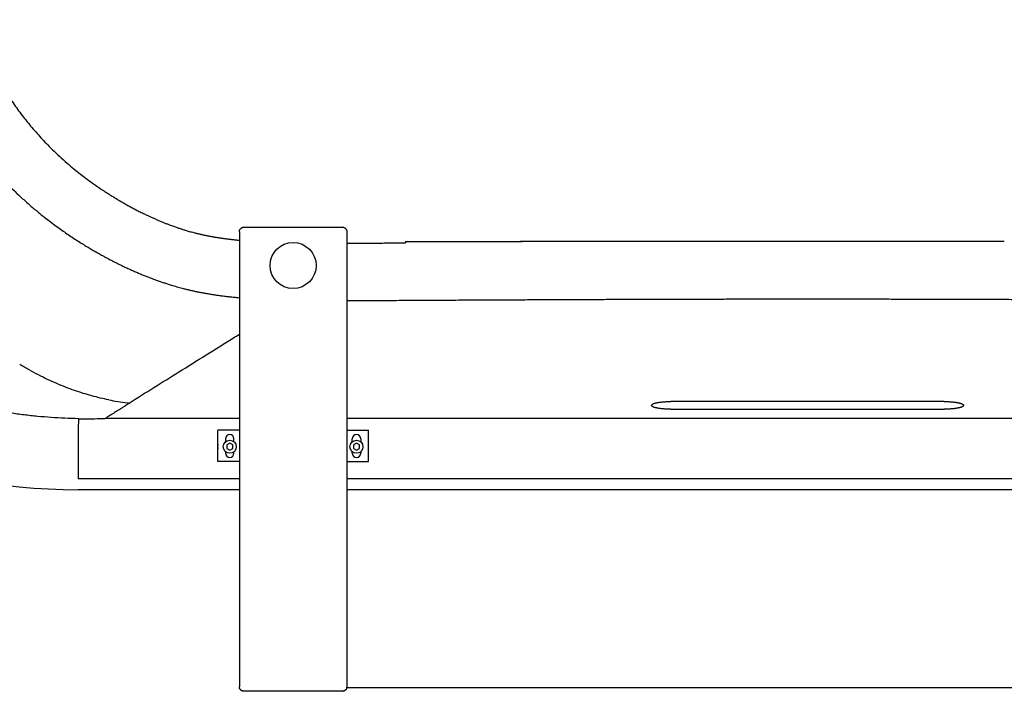
# Model space of a CAD drawing. Units: millimetres. Extents: x -3009 to -1309, y -1279 to -398.
# Drawn here: x -2672 to -2030, y -1279 to -842 of the extents above; entities that cross this region are included whole.
import ezdxf

# ---------------------------------------------------------------- set-up
doc = ezdxf.new("R2010")
doc.units = ezdxf.units.MM
doc.header["$LTSCALE"] = 47.498
doc.layers.get('0').update_dxf_attribs({"linetype": 'CONTINUOUS'})
doc.layers.add('7_ALL_FEATURES', color=7, linetype='CONTINUOUS')
doc.layers.add('_SURFACE', color=7, linetype='CONTINUOUS')

msp = doc.modelspace()

# ---------------------------------------------------------------- linework, layer by layer
at = {"color": 7, "linetype": 'Continuous'}
for p, q in [((-2528.61, -980.16), (-2528.61, -1276.59)), ((-2525.61, -977.16), (-2461.61, -977.16)), ((-2525.61, -977.16), (-2461.61, -977.16)), ((-2458.61, -980.16), (-2458.61, -1277.04)), ((-2420.45, -986.49), (-2420.45, -987.43)), ((-2601.68, -1092.6), (-2601.67, -1092.59)), ((-2069.61, -1090.73), (-2247.61, -1090.73)), ((-2247.61, -1095.73), (-2069.61, -1095.73)), ((-2633.47, -1101.9), (-2633.61, -1108.49)), ((-2528.61, -1101.76), (-2615.96, -1101.76)), ((-1858.61, -1101.76), (-2458.61, -1101.76)), ((-2633.61, -1108.49), (-2633.61, -1141.13)), ((-2528.61, -1109.43), (-2542.61, -1109.43)), ((-2537.61, -1114.93), (-2537.61, -1116.92)), ((-2532.11, -1116.92), (-2532.11, -1114.93)), ((-2458.61, -1109.43), (-2444.61, -1109.43)), ((-2455.11, -1116.92), (-2455.11, -1114.93)), ((-2449.61, -1114.93), (-2449.61, -1116.92)), ((-2537.61, -1123.4), (-2537.61, -1124.43)), ((-2532.11, -1124.43), (-2532.11, -1123.4)), ((-2455.11, -1124.43), (-2455.11, -1123.4)), ((-2449.61, -1123.4), (-2449.61, -1124.43)), ((-2528.61, -1129.84), (-2542.61, -1129.84)), ((-2458.61, -1129.84), (-2444.61, -1129.84)), ((-2528.61, -1141.13), (-2633.61, -1141.13)), ((-1858.61, -1141.13), (-2458.61, -1141.13)), ((-2528.61, -1148.16), (-2633.61, -1148.16)), ((-1858.61, -1148.16), (-2458.61, -1148.16)), ((-2461.61, -1279.39), (-2525.61, -1279.39)), ((-2461.61, -1279.45), (-2525.61, -1279.45)), ((-2458.61, -1276.9), (-1858.17, -1277.04)), ((-2458.61, -1277.04), (-1858.17, -1277.04))]:
    msp.add_line(p, q, dxfattribs=at)
msp.add_circle((-2493.61, -1002.15), 15, dxfattribs=at)
for centre, radius, start, end in [((-2633.61, -773.16), 375, 90, 270), ((-2583.59, -939.05), 153.57, 258.68993, 263.28096), ((-2842.96, -717.08), 446.44, 302.00758, 302.3), ((-2872.25, -670.51), 501.46, 302.28565, 302.49383), ((-2583.69, -939.35), 153.27, 263.30517, 263.73355), ((-2627.83, -768.62), 333.33, 269.02994, 269.61232), ((-2627.8, -765.16), 336.79, 269.61183, 272.01808), ((-2534.86, -1114.93), 2.75, 0, 180), ((-2452.36, -1114.93), 2.75, 0, 180), ((-2534.86, -1120.15), 7.89, 169.22058, 190.77934), ((-2452.36, -1120.15), 7.89, 349.22066, 10.77942), ((-2534.86, -1124.43), 2.75, 180, 360), ((-2452.36, -1124.43), 2.75, 180, 360), ((-2452.36, -1120.18), 6.89, 262.17777, 277.8221), ((-2461.61, -1276.17), 3.22, 270.00037, 272.15144), ((-2461.61, -1276.31), 3.14, 270.00046, 272.21655), ((-2461.35, -1276.59), 2.74, 350.44758, 352.83638), ((-2461.22, -1276.59), 2.61, 350.10367, 352.57508), ((-2461.35, -1276.59), 2.74, 352.83758, 355.22582), ((-2461.22, -1276.59), 2.61, 352.57658, 355.04966)]:
    msp.add_arc(centre, radius, start, end, dxfattribs=at)
for points, knots in [([(-2633.47, -1101.9), (-2636.43, -1101.85), (-2642.33, -1101.68), (-2651.19, -1101.18), (-2660.03, -1100.44), (-2668.85, -1099.48), (-2677.63, -1098.28), (-2686.37, -1096.85), (-2695.06, -1095.19), (-2703.7, -1093.31), (-2712.29, -1091.2), (-2720.83, -1088.85), (-2729.3, -1086.29), (-2737.69, -1083.5), (-2746, -1080.49), (-2754.22, -1077.27), (-2762.35, -1073.83), (-2770.38, -1070.18), (-2778.32, -1066.31), (-2786.16, -1062.23), (-2793.88, -1057.95), (-2801.48, -1053.46), (-2808.94, -1048.78), (-2816.28, -1043.91), (-2823.48, -1038.85), (-2830.55, -1033.59), (-2837.48, -1028.14), (-2844.27, -1022.51), (-2850.89, -1016.7), (-2857.36, -1010.73), (-2863.65, -1004.59), (-2869.78, -998.28), (-2875.74, -991.81), (-2881.53, -985.18), (-2887.15, -978.4), (-2892.57, -971.46), (-2897.81, -964.4), (-2902.85, -957.2), (-2907.7, -949.88), (-2912.35, -942.42), (-2916.8, -934.84), (-2921.06, -927.13), (-2925.1, -919.32), (-2928.93, -911.41), (-2932.55, -903.4), (-2935.95, -895.3), (-2939.13, -887.11), (-2942.1, -878.83), (-2944.84, -870.47), (-2947.37, -862.04), (-2949.66, -853.54), (-2951.73, -844.99), (-2953.57, -836.4), (-2955.18, -827.75), (-2956.56, -819.06), (-2957.7, -810.32), (-2958.62, -801.55), (-2959.3, -792.77), (-2959.74, -783.97), (-2959.88, -778.1), (-2959.91, -775.17)], [0, 0, 0, 0, 8.857894, 17.726095, 26.598748, 35.470321, 44.335944, 53.189163, 62.02947, 70.86942, 79.716222, 88.570269, 97.42402, 106.272378, 115.109105, 123.933767, 132.751959, 141.574761, 150.407667, 159.242238, 168.073388, 176.895671, 185.704557, 194.505021, 203.308223, 212.120025, 220.938186, 229.755608, 238.567585, 247.365068, 256.154072, 264.942819, 273.738537, 282.544236, 291.351994, 300.157152, 308.95182, 317.734859, 326.515527, 335.30212, 344.096253, 352.894997, 361.694024, 370.488171, 379.268947, 388.047823, 396.832409, 405.625468, 414.425742, 423.229588, 432.032389, 440.825351, 449.611834, 458.401009, 467.202535, 476.014069, 484.830455, 493.647423, 502.457474, 511.250643, 511.250643, 511.250643, 511.250643]), ([(-2750.99, -780.33), (-2750.99, -781.99), (-2750.95, -785.3), (-2750.76, -790.25), (-2750.44, -795.18), (-2750.01, -800.17), (-2749.46, -805.06), (-2748.84, -809.64), (-2748.2, -813.73), (-2747.57, -817.35), (-2746.96, -820.59), (-2746.35, -823.58), (-2745.73, -826.47), (-2745.07, -829.34), (-2744.38, -832.19), (-2743.66, -835.03), (-2742.91, -837.85), (-2742.14, -840.62), (-2741.37, -843.28), (-2740.62, -845.78), (-2739.9, -848.08), (-2739.21, -850.23), (-2738.52, -852.3), (-2737.83, -854.33), (-2737.12, -856.36), (-2736.39, -858.42), (-2735.59, -860.58), (-2734.69, -862.97), (-2733.63, -865.68), (-2732.38, -868.78), (-2730.9, -872.3), (-2729.15, -876.28), (-2727.06, -880.83), (-2724.59, -885.92), (-2721.85, -891.26), (-2718.97, -896.53), (-2716.04, -901.63), (-2712.98, -906.67), (-2709.76, -911.7), (-2706.42, -916.65), (-2703, -921.48), (-2699.47, -926.2), (-2695.82, -930.85), (-2692.04, -935.45), (-2688.14, -939.96), (-2684.15, -944.36), (-2679.89, -948.84), (-2675.11, -953.61), (-2669.8, -958.62), (-2664.3, -963.51), (-2659.04, -967.92), (-2654.24, -971.74), (-2649.95, -975.01), (-2646.13, -977.81), (-2642.63, -980.29), (-2639.22, -982.61), (-2635.8, -984.88), (-2632.44, -987.03), (-2629.32, -988.97), (-2626.47, -990.68), (-2623.77, -992.28), (-2621.07, -993.82), (-2618.33, -995.35), (-2615.55, -996.86), (-2612.7, -998.37), (-2609.74, -999.89), (-2606.76, -1001.38), (-2603.92, -1002.76), (-2601.28, -1003.99), (-2598.78, -1005.13), (-2596.28, -1006.24), (-2593.76, -1007.32), (-2591.27, -1008.36), (-2588.84, -1009.33), (-2586.58, -1010.21), (-2584.6, -1010.95), (-2582.91, -1011.57), (-2581.48, -1012.08), (-2580.21, -1012.53), (-2579.01, -1012.94), (-2577.84, -1013.33), (-2576.66, -1013.72), (-2575.48, -1014.1), (-2574.22, -1014.5), (-2572.79, -1014.94), (-2571.16, -1015.43), (-2569.37, -1015.95), (-2567.6, -1016.44), (-2565.98, -1016.87), (-2564.57, -1017.24), (-2563.33, -1017.55), (-2562.17, -1017.83), (-2561.03, -1018.1), (-2559.89, -1018.36), (-2558.79, -1018.61), (-2557.7, -1018.84), (-2556.59, -1019.08), (-2555.45, -1019.31), (-2554.28, -1019.54), (-2553.08, -1019.77), (-2551.84, -1020), (-2550.57, -1020.23), (-2549.31, -1020.45), (-2548.09, -1020.66), (-2546.92, -1020.85), (-2545.79, -1021.02), (-2544.66, -1021.19), (-2543.53, -1021.36), (-2542.36, -1021.53), (-2541.11, -1021.7), (-2539.77, -1021.87), (-2538.38, -1022.05), (-2536.96, -1022.22), (-2535.56, -1022.39), (-2534.15, -1022.54), (-2532.75, -1022.69), (-2531.35, -1022.84), (-2529.97, -1022.97), (-2529.06, -1023.06), (-2528.61, -1023.1)], [0, 0, 0, 0, 4.973554, 9.937419, 14.844737, 19.811142, 24.948547, 29.592232, 33.691045, 37.375029, 40.597389, 43.580295, 46.527565, 49.470688, 52.403267, 55.329238, 58.25815, 61.160697, 63.965131, 66.57819, 68.970676, 71.206931, 73.360431, 75.503236, 77.647119, 79.796949, 82.056016, 84.562432, 87.452566, 90.797795, 94.60537, 98.906949, 103.825913, 109.605943, 115.879305, 121.843174, 127.616921, 133.525847, 139.544007, 145.525532, 151.428917, 157.300613, 163.199592, 169.164632, 175.176858, 181.078823, 186.986616, 193.721472, 201.334116, 208.87104, 215.791463, 221.922795, 227.294782, 231.966483, 236.125398, 240.168812, 244.329957, 248.450093, 252.124046, 255.351211, 258.425123, 261.548352, 264.688438, 267.828084, 271.030319, 274.366664, 277.806992, 281.032278, 283.839756, 286.533953, 289.287802, 292.034581, 294.745657, 297.401353, 299.881401, 302.009788, 303.768803, 305.256476, 306.57274, 307.814928, 309.050483, 310.289418, 311.521409, 312.796781, 314.253479, 315.993977, 317.921136, 319.82051, 321.522481, 322.951061, 324.183216, 325.351306, 326.531189, 327.715372, 328.837687, 329.924311, 331.070945, 332.244218, 333.410705, 334.630283, 335.910018, 337.212242, 338.502758, 339.746091, 340.91831, 342.052444, 343.190641, 344.324751, 345.488752, 346.743306, 348.106671, 349.535645, 350.962333, 352.375726, 353.788266, 355.198497, 356.607055, 358.008135, 359.361339, 359.361339, 359.361339, 359.361339]), ([(-2714.35, -780.34), (-2714.34, -781.68), (-2714.31, -784.37), (-2714.15, -788.39), (-2713.89, -792.43), (-2713.53, -796.53), (-2713.08, -800.57), (-2712.56, -804.38), (-2712.03, -807.79), (-2711.5, -810.81), (-2710.99, -813.53), (-2710.48, -816.05), (-2709.95, -818.5), (-2709.39, -820.94), (-2708.8, -823.38), (-2708.19, -825.81), (-2707.54, -828.23), (-2706.88, -830.61), (-2706.22, -832.9), (-2705.58, -835.03), (-2704.96, -837.01), (-2704.37, -838.86), (-2703.78, -840.64), (-2703.19, -842.39), (-2702.58, -844.14), (-2701.94, -845.91), (-2701.25, -847.79), (-2700.46, -849.88), (-2699.54, -852.25), (-2698.44, -854.97), (-2697.14, -858.05), (-2695.61, -861.53), (-2693.78, -865.51), (-2691.63, -869.94), (-2689.25, -874.54), (-2686.79, -879.04), (-2684.27, -883.4), (-2681.64, -887.73), (-2678.88, -892.03), (-2676.03, -896.24), (-2673.1, -900.36), (-2670.08, -904.38), (-2666.96, -908.36), (-2663.71, -912.29), (-2660.38, -916.13), (-2656.95, -919.89), (-2653.25, -923.77), (-2649.08, -927.91), (-2644.48, -932.22), (-2639.8, -936.35), (-2635.37, -940.04), (-2631.33, -943.23), (-2627.73, -945.95), (-2624.52, -948.3), (-2621.53, -950.4), (-2618.59, -952.4), (-2615.64, -954.35), (-2612.77, -956.17), (-2610.12, -957.8), (-2607.69, -959.26), (-2605.35, -960.63), (-2602.99, -961.97), (-2600.61, -963.3), (-2598.18, -964.61), (-2595.68, -965.92), (-2593.11, -967.23), (-2590.56, -968.49), (-2588.17, -969.63), (-2585.95, -970.66), (-2583.84, -971.61), (-2581.72, -972.54), (-2579.6, -973.43), (-2577.52, -974.28), (-2575.53, -975.07), (-2573.71, -975.76), (-2572.15, -976.34), (-2570.83, -976.81), (-2569.71, -977.2), (-2568.69, -977.55), (-2567.73, -977.88), (-2566.77, -978.19), (-2565.81, -978.5), (-2564.83, -978.81), (-2563.77, -979.14), (-2562.56, -979.5), (-2561.2, -979.9), (-2559.76, -980.3), (-2558.37, -980.67), (-2557.15, -980.99), (-2556.08, -981.25), (-2555.13, -981.48), (-2554.21, -981.7), (-2553.3, -981.91), (-2552.4, -982.11), (-2551.52, -982.29), (-2550.64, -982.48), (-2549.73, -982.66), (-2548.8, -982.85), (-2547.83, -983.03), (-2546.82, -983.22), (-2545.78, -983.4), (-2544.72, -983.58), (-2543.67, -983.76), (-2542.67, -983.92), (-2541.71, -984.07), (-2540.76, -984.21), (-2539.81, -984.35), (-2538.83, -984.48), (-2537.8, -984.62), (-2536.68, -984.77), (-2535.49, -984.92), (-2534.26, -985.06), (-2533.02, -985.21), (-2531.78, -985.35), (-2530.54, -985.48), (-2529.48, -985.58), (-2528.84, -985.65), (-2528.61, -985.67)], [0, 0, 0, 0, 4.021142, 8.057809, 12.073667, 16.165003, 20.416417, 24.264375, 27.684877, 30.766501, 33.471636, 35.990695, 38.488885, 40.991548, 43.494929, 46.002458, 48.518034, 51.010414, 53.415243, 55.652238, 57.70344, 59.624524, 61.47856, 63.326632, 65.172051, 67.027221, 68.990212, 71.181816, 73.713229, 76.641189, 79.97034, 83.734916, 88.047639, 93.127448, 98.496802, 103.571713, 108.523649, 113.602174, 118.75106, 123.851226, 128.884028, 133.89612, 138.942088, 144.049577, 149.177875, 154.192023, 159.320969, 165.265998, 171.829207, 178.199695, 184.00176, 189.134527, 193.629134, 197.542474, 201.078802, 204.585068, 208.196039, 211.693972, 214.776384, 217.528178, 220.204218, 222.926569, 225.653512, 228.389956, 231.19396, 234.117265, 237.061749, 239.729393, 242.07001, 244.371848, 246.70194, 249.005016, 251.264468, 253.449728, 255.431305, 257.087756, 258.452593, 259.615579, 260.663432, 261.672612, 262.681748, 263.688855, 264.694251, 265.763123, 267.013665, 268.478488, 270.030303, 271.500696, 272.773624, 273.835844, 274.782977, 275.714157, 276.662374, 277.593739, 278.472082, 279.3576, 280.300715, 281.252505, 282.221455, 283.251886, 284.325953, 285.410022, 286.475383, 287.492093, 288.455938, 289.408363, 290.367267, 291.336273, 292.364531, 293.492443, 294.712296, 295.967504, 297.21386, 298.460435, 299.710241, 300.960926, 301.651686, 301.651686, 301.651686, 301.651686]), ([(-2528.61, -980.16), (-2528.61, -979.98), (-2528.58, -979.63), (-2528.44, -979.13), (-2528.22, -978.65), (-2527.92, -978.22), (-2527.54, -977.85), (-2527.11, -977.55), (-2526.64, -977.33), (-2526.13, -977.19), (-2525.78, -977.16), (-2525.61, -977.16)], [0, 0, 0, 0, 0.522348, 1.044749, 1.567233, 2.089824, 2.61253, 3.135349, 3.658263, 4.181246, 4.70426, 4.70426, 4.70426, 4.70426]), ([(-2528.61, -980.16), (-2528.61, -979.98), (-2528.58, -979.64), (-2528.44, -979.13), (-2528.22, -978.65), (-2527.92, -978.22), (-2527.54, -977.85), (-2527.11, -977.55), (-2526.64, -977.33), (-2526.13, -977.19), (-2525.78, -977.16), (-2525.61, -977.16)], [0, 0, 0, 0, 0.522275, 1.044469, 1.566845, 2.089282, 2.611882, 3.134565, 3.6574, 4.180221, 4.703186, 4.703186, 4.703186, 4.703186]), ([(-2461.61, -977.16), (-2461.43, -977.16), (-2461.08, -977.19), (-2460.57, -977.33), (-2460.1, -977.55), (-2459.67, -977.85), (-2459.3, -978.22), (-2458.99, -978.65), (-2458.77, -979.13), (-2458.64, -979.63), (-2458.61, -979.98), (-2458.61, -980.16)], [0, 0, 0, 0, 0.523043, 1.046033, 1.56894, 2.091741, 2.614426, 3.136999, 3.659475, 4.181884, 4.70426, 4.70426, 4.70426, 4.70426]), ([(-2461.61, -977.16), (-2461.43, -977.16), (-2461.08, -977.19), (-2460.57, -977.33), (-2460.1, -977.55), (-2459.67, -977.85), (-2459.3, -978.22), (-2458.99, -978.65), (-2458.77, -979.13), (-2458.64, -979.64), (-2458.61, -979.98), (-2458.61, -980.16)], [0, 0, 0, 0, 0.522981, 1.045796, 1.568632, 2.091314, 2.613914, 3.136353, 3.658727, 4.180927, 4.703186, 4.703186, 4.703186, 4.703186]), ([(-2458.61, -987.57), (-2455.98, -987.56), (-2449.95, -987.54), (-2440.57, -987.5), (-2430.48, -987.46), (-2423.79, -987.44), (-2420.45, -987.43)], [0, 0, 0, 0, 7.889447, 18.090469, 28.13173, 38.159277, 38.159277, 38.159277, 38.159277]), ([(-2420.45, -986.49), (-2416.35, -986.49), (-2408.37, -986.48), (-2396.71, -986.46), (-2385.62, -986.45), (-2375.04, -986.43), (-2364.9, -986.42), (-2355.16, -986.41), (-2345.77, -986.39), (-2336.68, -986.38), (-2327.87, -986.37), (-2319.29, -986.36), (-2310.91, -986.35), (-2302.72, -986.35), (-2294.68, -986.34), (-2286.76, -986.33), (-2278.96, -986.32), (-2271.25, -986.32), (-2263.61, -986.31), (-2256.02, -986.3), (-2248.48, -986.3), (-2240.97, -986.29), (-2233.47, -986.29), (-2225.98, -986.28), (-2218.49, -986.28), (-2211, -986.28), (-2203.5, -986.27), (-2195.98, -986.27), (-2188.45, -986.27), (-2180.9, -986.27), (-2173.34, -986.27), (-2165.78, -986.27), (-2158.21, -986.27), (-2150.64, -986.27), (-2143.07, -986.27), (-2135.52, -986.27), (-2127.97, -986.27), (-2120.44, -986.27), (-2112.93, -986.27), (-2105.42, -986.28), (-2097.93, -986.28), (-2090.44, -986.28), (-2085.45, -986.29), (-2082.96, -986.29)], [0, 0, 0, 0, 12.291529, 23.930166, 34.996777, 45.559103, 55.676488, 65.401149, 74.779318, 83.852201, 92.656886, 101.226501, 109.591378, 117.778819, 125.813853, 133.719386, 141.516304, 149.223852, 156.859526, 164.439302, 171.977625, 179.48738, 186.979922, 194.464861, 201.950261, 209.442436, 216.94587, 224.46324, 231.995486, 239.541877, 247.100234, 254.667186, 262.238521, 269.809607, 277.375836, 284.933067, 292.478041, 300.008702, 307.524493, 315.026525, 322.517644, 330.002569, 337.487786, 337.487786, 337.487786, 337.487786]), ([(-2420.45, -986.49), (-2406.44, -986.47), (-2378.49, -986.44), (-2336.61, -986.38), (-2294.72, -986.34), (-2252.67, -986.3), (-2210.38, -986.27), (-2167.9, -986.26), (-2125.41, -986.27), (-2097.09, -986.28), (-2082.96, -986.29)], [0, 0, 0, 0, 42.015998, 83.841104, 125.661428, 167.679088, 209.999281, 252.535661, 295.092843, 337.487785, 337.487785, 337.487785, 337.487785]), ([(-2082.96, -986.29), (-2080.81, -986.29), (-2076.49, -986.29), (-2070.02, -986.3), (-2063.52, -986.3), (-2057, -986.31), (-2050.43, -986.31), (-2043.83, -986.32), (-2037.16, -986.32), (-2032.7, -986.33), (-2030.45, -986.33)], [0, 0, 0, 0, 6.461402, 12.935436, 19.429228, 25.950798, 32.50905, 39.113683, 45.775224, 52.505121, 52.505121, 52.505121, 52.505121]), ([(-2458.61, -1025), (-2454.18, -1024.98), (-2444.71, -1024.92), (-2430.23, -1024.84), (-2415.21, -1024.76), (-2400.42, -1024.68), (-2386.04, -1024.6), (-2372.19, -1024.53), (-2358.82, -1024.46), (-2345.84, -1024.4), (-2333.21, -1024.34), (-2320.89, -1024.29), (-2308.85, -1024.24), (-2297.04, -1024.19), (-2285.45, -1024.15), (-2274.03, -1024.11), (-2262.75, -1024.07), (-2251.58, -1024.04), (-2240.51, -1024.01), (-2229.51, -1023.98), (-2218.55, -1023.96), (-2207.63, -1023.94), (-2196.73, -1023.92), (-2185.83, -1023.91), (-2174.95, -1023.9), (-2164.06, -1023.9), (-2153.17, -1023.9), (-2142.28, -1023.9), (-2131.39, -1023.91), (-2120.5, -1023.92), (-2109.6, -1023.94), (-2098.67, -1023.96), (-2087.72, -1023.98), (-2076.71, -1024.01), (-2065.64, -1024.04), (-2054.48, -1024.07), (-2043.2, -1024.11), (-2031.78, -1024.15), (-2020.18, -1024.19), (-2008.38, -1024.24), (-1996.34, -1024.29), (-1984.02, -1024.34), (-1971.39, -1024.4), (-1958.41, -1024.46), (-1945.04, -1024.53), (-1931.19, -1024.6), (-1916.81, -1024.68), (-1902.02, -1024.76), (-1887, -1024.84), (-1872.51, -1024.92), (-1863.04, -1024.98), (-1858.61, -1025)], [0, 0, 0, 0, 13.277516, 28.403292, 43.439971, 58.357531, 72.769341, 86.565682, 99.905435, 112.882343, 125.506809, 137.8112, 149.840526, 161.632515, 173.218276, 184.630595, 195.899958, 207.053464, 218.11754, 229.114167, 240.063916, 250.982692, 261.883501, 272.775354, 283.663702, 294.55129, 305.438831, 316.326418, 327.214765, 338.106611, 349.007406, 359.926156, 370.875863, 381.872431, 392.936426, 404.089825, 415.359054, 426.771209, 438.356776, 450.148541, 462.17759, 474.481662, 487.105854, 500.08242, 513.421387, 527.217207, 541.629907, 556.546939, 571.580398, 586.704746, 600.00494, 600.00494, 600.00494, 600.00494]), ([(-2600.42, -1091.7), (-2589.61, -1084.96), (-2566.97, -1070.82), (-2543.04, -1055.87), (-2529.91, -1047.66), (-2528.61, -1046.84)], [0, 0, 0, 0, 38.223814, 80.058015, 84.673377, 84.673377, 84.673377, 84.673377]), ([(-2613.71, -1089.64), (-2615.54, -1089.27), (-2619.23, -1088.47), (-2624.77, -1087.05), (-2630.38, -1085.41), (-2636.06, -1083.53), (-2641.82, -1081.4), (-2647.65, -1079.02), (-2653.56, -1076.36), (-2659.54, -1073.41), (-2665.61, -1070.18), (-2669.64, -1067.86), (-2671.67, -1066.65)], [0, 0, 0, 0, 5.601339, 11.31739, 17.157338, 23.137051, 29.267774, 35.562401, 42.036272, 48.699371, 55.567684, 62.652489, 62.652489, 62.652489, 62.652489]), ([(-2606.93, -1096.04), (-2607.93, -1096.67), (-2609.93, -1097.94), (-2612.94, -1099.84), (-2614.94, -1101.11), (-2615.94, -1101.74)], [0, 0, 0, 0, 3.554772, 7.113708, 10.672995, 10.672995, 10.672995, 10.672995]), ([(-2606.93, -1096.04), (-2606.86, -1095.99), (-2606.73, -1095.91), (-2606.53, -1095.78), (-2606.4, -1095.69), (-2606.33, -1095.65)], [0, 0, 0, 0, 0.2380018, 0.4720402, 0.7058827, 0.7058827, 0.7058827, 0.7058827]), ([(-2602.87, -1093.46), (-2602.74, -1093.38), (-2602.48, -1093.2), (-2602.09, -1092.9), (-2601.82, -1092.7), (-2601.68, -1092.6)], [0, 0, 0, 0, 0.464129, 0.945006, 1.471051, 1.471051, 1.471051, 1.471051]), ([(-2601.67, -1092.59), (-2601.54, -1092.5), (-2601.26, -1092.3), (-2600.85, -1092), (-2600.57, -1091.8), (-2600.42, -1091.7)], [0, 0, 0, 0, 0.500614, 1.012979, 1.540486, 1.540486, 1.540486, 1.540486]), ([(-2247.61, -1095.73), (-2247.9, -1095.73), (-2248.5, -1095.73), (-2249.39, -1095.71), (-2250.27, -1095.68), (-2251.14, -1095.63), (-2251.98, -1095.58), (-2252.81, -1095.51), (-2253.61, -1095.43), (-2254.38, -1095.34), (-2255.11, -1095.24), (-2255.81, -1095.12), (-2256.47, -1095), (-2257.08, -1094.87), (-2257.64, -1094.74), (-2258.15, -1094.59), (-2258.6, -1094.44), (-2259.01, -1094.28), (-2259.35, -1094.12), (-2259.64, -1093.95), (-2259.86, -1093.78), (-2260.03, -1093.6), (-2260.13, -1093.42), (-2260.17, -1093.23), (-2260.14, -1093.1), (-2260.12, -1093.05), (-2260.12, -1093.04)], [0, 0, 0, 0, 0.895172, 1.785964, 2.668022, 3.537042, 4.388793, 5.219147, 6.024101, 6.799804, 7.542583, 8.248971, 8.915742, 9.539938, 10.11892, 10.650412, 11.132584, 11.564154, 11.94457, 12.274303, 12.55539, 12.792408, 12.994134, 13.175439, 13.356744, 13.363961, 13.363961, 13.363961, 13.363961]), ([(-2260.12, -1093.04), (-2260.1, -1092.98), (-2260.02, -1092.86), (-2259.86, -1092.68), (-2259.64, -1092.51), (-2259.35, -1092.34), (-2259.01, -1092.18), (-2258.6, -1092.02), (-2258.15, -1091.87), (-2257.64, -1091.72), (-2257.08, -1091.58), (-2256.47, -1091.45), (-2255.81, -1091.33), (-2255.11, -1091.22), (-2254.38, -1091.12), (-2253.61, -1091.03), (-2252.81, -1090.95), (-2251.98, -1090.88), (-2251.14, -1090.83), (-2250.27, -1090.78), (-2249.39, -1090.75), (-2248.5, -1090.73), (-2247.9, -1090.73), (-2247.61, -1090.73)], [0, 0, 0, 0, 0.194588, 0.431607, 0.712693, 1.042427, 1.422842, 1.854413, 2.336584, 2.868077, 3.447058, 4.071255, 4.738025, 5.444414, 6.187193, 6.962895, 7.767849, 8.598204, 9.449955, 10.318974, 11.201032, 12.091825, 12.986997, 12.986997, 12.986997, 12.986997]), ([(-2069.61, -1090.73), (-2069.31, -1090.73), (-2068.71, -1090.73), (-2067.82, -1090.75), (-2066.94, -1090.78), (-2066.08, -1090.83), (-2065.23, -1090.88), (-2064.4, -1090.95), (-2063.6, -1091.03), (-2062.83, -1091.12), (-2062.1, -1091.22), (-2061.4, -1091.33), (-2060.75, -1091.45), (-2060.14, -1091.58), (-2059.58, -1091.72), (-2059.06, -1091.87), (-2058.61, -1092.02), (-2058.21, -1092.18), (-2057.86, -1092.34), (-2057.58, -1092.51), (-2057.35, -1092.68), (-2057.19, -1092.86), (-2057.12, -1092.98), (-2057.09, -1093.04)], [0, 0, 0, 0, 0.895172, 1.785964, 2.668022, 3.537042, 4.388793, 5.219147, 6.024101, 6.799804, 7.542583, 8.248971, 8.915742, 9.539938, 10.11892, 10.650412, 11.132584, 11.564154, 11.94457, 12.274303, 12.55539, 12.792408, 12.986997, 12.986997, 12.986997, 12.986997]), ([(-2057.09, -1093.04), (-2057.09, -1093.05), (-2057.07, -1093.1), (-2057.05, -1093.23), (-2057.08, -1093.42), (-2057.19, -1093.6), (-2057.35, -1093.78), (-2057.58, -1093.95), (-2057.86, -1094.12), (-2058.21, -1094.28), (-2058.61, -1094.44), (-2059.06, -1094.59), (-2059.58, -1094.74), (-2060.14, -1094.87), (-2060.75, -1095), (-2061.4, -1095.12), (-2062.1, -1095.24), (-2062.83, -1095.34), (-2063.6, -1095.43), (-2064.4, -1095.51), (-2065.23, -1095.58), (-2066.08, -1095.63), (-2066.94, -1095.68), (-2067.82, -1095.71), (-2068.71, -1095.73), (-2069.31, -1095.73), (-2069.61, -1095.73)], [0, 0, 0, 0, 0.007217, 0.188522, 0.369827, 0.571553, 0.808571, 1.089658, 1.419391, 1.799806, 2.231377, 2.713549, 3.245041, 3.824023, 4.448219, 5.11499, 5.821378, 6.564157, 7.339859, 8.144814, 8.975168, 9.826919, 10.695938, 11.577997, 12.468789, 13.363961, 13.363961, 13.363961, 13.363961]), ([(-2615.94, -1101.74), (-2615.95, -1101.74), (-2615.95, -1101.75), (-2615.96, -1101.75), (-2615.96, -1101.76)], [0, 0, 0, 0, 0.00806264, 0.01866083, 0.01866083, 0.01866083, 0.01866083]), ([(-2525.61, -1279.45), (-2525.73, -1279.45), (-2525.97, -1279.44), (-2526.33, -1279.38), (-2526.68, -1279.27), (-2527.01, -1279.13), (-2527.32, -1278.95), (-2527.61, -1278.73), (-2527.87, -1278.49), (-2528.09, -1278.21), (-2528.27, -1277.92), (-2528.42, -1277.6), (-2528.53, -1277.27), (-2528.59, -1276.93), (-2528.61, -1276.71), (-2528.61, -1276.59)], [0, 0, 0, 0, 0.365746, 0.73063, 1.094271, 1.455655, 1.815086, 2.171697, 2.525487, 2.877065, 3.22529, 3.571837, 3.916502, 4.260083, 4.603238, 4.603238, 4.603238, 4.603238]), ([(-2525.61, -1279.39), (-2525.73, -1279.39), (-2525.97, -1279.37), (-2526.33, -1279.31), (-2526.67, -1279.21), (-2527, -1279.07), (-2527.31, -1278.9), (-2527.6, -1278.69), (-2527.86, -1278.45), (-2528.08, -1278.18), (-2528.27, -1277.89), (-2528.42, -1277.59), (-2528.53, -1277.26), (-2528.59, -1276.93), (-2528.61, -1276.7), (-2528.61, -1276.59)], [0, 0, 0, 0, 0.36219, 0.723673, 1.083827, 1.442045, 1.797864, 2.150929, 2.501048, 2.848194, 3.192519, 3.534333, 3.874125, 4.212474, 4.550094, 4.550094, 4.550094, 4.550094]), ([(-2458.64, -1277.04), (-2458.66, -1277.11), (-2458.7, -1277.3), (-2458.79, -1277.59), (-2458.94, -1277.89), (-2459.13, -1278.18), (-2459.36, -1278.45), (-2459.61, -1278.69), (-2459.9, -1278.9), (-2460.21, -1279.07), (-2460.54, -1279.21), (-2460.89, -1279.31), (-2461.2, -1279.37), (-2461.4, -1279.38), (-2461.49, -1279.38)], [0, 0, 0, 0, 0.225769, 0.565562, 0.907375, 1.2517, 1.598846, 1.948965, 2.30203, 2.657849, 3.016067, 3.376221, 3.737706, 3.979199, 3.979199, 3.979199, 3.979199]), ([(-2458.64, -1277.05), (-2458.66, -1277.12), (-2458.7, -1277.31), (-2458.79, -1277.6), (-2458.94, -1277.92), (-2459.12, -1278.21), (-2459.35, -1278.49), (-2459.6, -1278.73), (-2459.89, -1278.95), (-2460.2, -1279.13), (-2460.53, -1279.27), (-2460.88, -1279.38), (-2461.2, -1279.43), (-2461.4, -1279.45), (-2461.48, -1279.45)], [0, 0, 0, 0, 0.228919, 0.573516, 0.920361, 1.269165, 1.621473, 1.976027, 2.333306, 2.693206, 3.054752, 3.41816, 3.782381, 4.025482, 4.025482, 4.025482, 4.025482])]:
    msp.add_open_spline(points, degree=3, knots=knots, dxfattribs=at)
at = {"layer": '7_ALL_FEATURES', "color": 7, "linetype": 'Continuous'}
for p, q in [((-2534.86, -1117.87), (-2536.84, -1119.02)), ((-2536.84, -1119.02), (-2536.84, -1121.31)), ((-2536.84, -1121.31), (-2534.86, -1122.45)), ((-2532.87, -1119.02), (-2534.86, -1117.87)), ((-2534.86, -1122.45), (-2532.87, -1121.31)), ((-2532.87, -1121.31), (-2532.87, -1119.02)), ((-2452.36, -1117.87), (-2454.34, -1119.02)), ((-2454.34, -1119.02), (-2454.34, -1121.31)), ((-2454.34, -1121.31), (-2452.36, -1122.45)), ((-2450.37, -1119.02), (-2452.36, -1117.87)), ((-2452.36, -1122.45), (-2450.37, -1121.31)), ((-2450.37, -1121.31), (-2450.37, -1119.02))]:
    msp.add_line(p, q, dxfattribs=at)
for centre in [(-2534.86, -1120.16), (-2452.36, -1120.16)]:
    msp.add_circle(centre, 4.25, dxfattribs=at)
at = {"layer": '_SURFACE', "color": 7, "linetype": 'Continuous'}
for p, q in [((-2542.61, -1129.84), (-2542.61, -1109.43)), ((-2444.61, -1129.84), (-2444.61, -1109.43))]:
    msp.add_line(p, q, dxfattribs=at)

doc.saveas('drawing.dxf')
